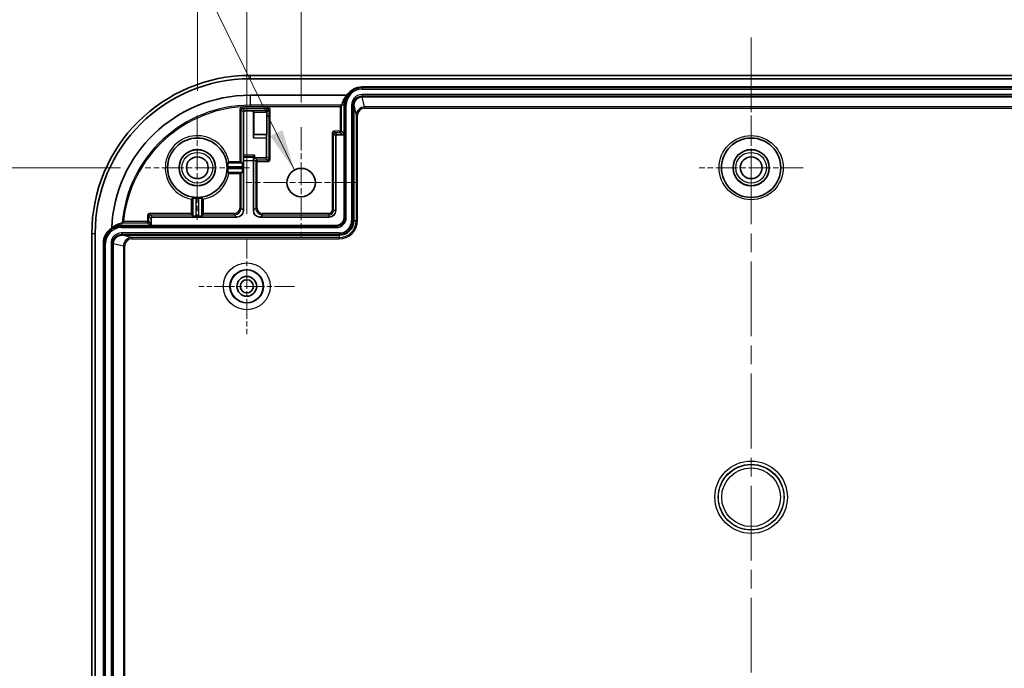
# Model space of a CAD drawing. Units: millimetres. Extents: x 29 to 3774, y 16 to 719.
# Drawn here: x 3463 to 3613, y 502 to 601 of the extents above; entities that cross this region are included whole.
import ezdxf

# ---------------------------------------------------------------- set-up
doc = ezdxf.new("R2010")
doc.units = ezdxf.units.MM
doc.header["$LTSCALE"] = 2
doc.linetypes.add('CHAIN', pattern=[0.3543, 0.2362, -0.0295, 0.0591, -0.0295])
doc.layers.get('Defpoints').update_dxf_attribs({"lineweight": 25})
for name, color, linetype, lineweight in [('Center Mark (ISO)', 131, 'Continuous', 18), ('Centerline (ISO)', 131, 'Continuous', 18), ('Dimension (ISO)', 7, 'Continuous', 18), ('Dimension (ISO) @ 1', 7, 'Continuous', 18), ('Symbol (ISO) @ 1', 7, 'Continuous', 18), ('Visible (ISO)', 7, 'Continuous', 35), ('Visible Narrow (ISO)', 7, 'Continuous', 25)]:
    doc.layers.add(name, color=color, linetype=linetype, lineweight=lineweight)
doc.styles.add('Note Text (TK)', font='txt')
doc.dimstyles.new('Default - Method 1b (TK)', dxfattribs={"dimscale": 2, "dimtxt": 2.5, "dimasz": 2.5, "dimexe": 1, "dimexo": 1.5, "dimgap": 1, "dimtad": 1, "dimtoh": 1, "dimrnd": 1e-08, "dimdsep": 46, "dimtxsty": 'Note Text (TK)', "dimcen": 0.09, "dimdle": 5, "dimclrd": 100, "dimclre": 100, "dimclrt": 7, "dimadec": 1, "dimazin": 1, "dimtfac": 1, "dimtmove": 0, "dimatfit": 3, "dimfxl": 1, "dimtolj": 1, "dimlwd": -1, "dimlwe": -1, "dimarcsym": 0})
doc.dimstyles.new('Default - Method 1b (TK)$7', dxfattribs={"dimscale": 2, "dimtxt": 2.5, "dimasz": 2.5, "dimexe": 1, "dimexo": 1.5, "dimgap": 1, "dimtad": 1, "dimtoh": 1, "dimrnd": 1e-08, "dimdsep": 46, "dimtxsty": 'Note Text (TK)', "dimcen": 0.09, "dimdle": 5, "dimclrd": 100, "dimclre": 100, "dimclrt": 7, "dimadec": 1, "dimazin": 1, "dimtfac": 1, "dimtmove": 0, "dimatfit": 3, "dimfxl": 1, "dimtolj": 1, "dimlwd": -1, "dimlwe": -1, "dimarcsym": 0})

# ---------------------------------------------------------------- blocks, each defined once
blk = doc.blocks.new('*D179')
at = {"layer": 'Defpoints', "color": 0}
for p in [(3642.57, 606.35), (3506.07, 584.28), (3642.57, 584.28)]:
    blk.add_point(p, dxfattribs=at)
at = {"layer": 'Dimension (ISO)', "color": 100}
for p, q in [((3506.07, 588.03), (3506.07, 608.85)), ((3642.57, 588.03), (3642.57, 608.85)), ((3512.32, 606.35), (3636.32, 606.35))]:
    blk.add_line(p, q, dxfattribs=at)
for points in [[(3512.32, 607.39), (3512.32, 605.31), (3506.07, 606.35)], [(3636.32, 607.39), (3636.32, 605.31), (3642.57, 606.35)]]:
    blk.add_solid(points, dxfattribs=at)
at = {"layer": 'Dimension (ISO)', "color": 7, "insert": (3565.01, 611.98), "char_height": 6.25, "attachment_point": 4, "style": 'Note Text (TK)'}
blk.add_mtext('\\A1;136.5', dxfattribs=at)
blk = doc.blocks.new('*D180')
at = {"layer": 'Defpoints', "color": 0}
for p in [(3650.82, 623.41), (3497.82, 567.38), (3650.82, 567.38)]:
    blk.add_point(p, dxfattribs=at)
at = {"layer": 'Dimension (ISO)', "color": 100}
for p, q in [((3497.82, 571.13), (3497.82, 625.91)), ((3650.82, 571.13), (3650.82, 625.91)), ((3504.07, 623.41), (3644.57, 623.41))]:
    blk.add_line(p, q, dxfattribs=at)
for points in [[(3504.07, 624.45), (3504.07, 622.37), (3497.82, 623.41)], [(3644.57, 624.45), (3644.57, 622.37), (3650.82, 623.41)]]:
    blk.add_solid(points, dxfattribs=at)
at = {"layer": 'Dimension (ISO)', "color": 7, "insert": (3568.21, 629.03), "char_height": 6.25, "attachment_point": 4, "style": 'Note Text (TK)'}
blk.add_mtext('\\A1;153', dxfattribs=at)
blk = doc.blocks.new('*D181')
at = {"layer": 'Defpoints', "color": 0}
for p in [(3658.32, 644.6), (3490.32, 586.03), (3658.32, 586.03)]:
    blk.add_point(p, dxfattribs=at)
at = {"layer": 'Dimension (ISO)', "color": 100}
for p, q in [((3490.32, 589.78), (3490.32, 647.1)), ((3658.32, 589.78), (3658.32, 647.1)), ((3496.57, 644.6), (3652.07, 644.6))]:
    blk.add_line(p, q, dxfattribs=at)
for points in [[(3496.57, 645.64), (3496.57, 643.56), (3490.32, 644.6)], [(3652.07, 645.64), (3652.07, 643.56), (3658.32, 644.6)]]:
    blk.add_solid(points, dxfattribs=at)
at = {"layer": 'Dimension (ISO)', "color": 7, "insert": (3568.19, 650.23), "char_height": 6.25, "attachment_point": 4, "style": 'Note Text (TK)'}
blk.add_mtext('\\A1;168', dxfattribs=at)
blk = doc.blocks.new('*D184')
at = {"layer": 'Defpoints', "color": 0}
for p in [(3482.42, 578.13), (3458.58, 406.13), (3482.42, 406.13)]:
    blk.add_point(p, dxfattribs=at)
at = {"layer": 'Dimension (ISO)', "color": 100}
for p, q in [((3478.67, 578.13), (3456.08, 578.13)), ((3458.58, 571.88), (3458.58, 412.38)), ((3478.67, 406.13), (3456.08, 406.13))]:
    blk.add_line(p, q, dxfattribs=at)
for points in [[(3457.54, 571.88), (3459.63, 571.88), (3458.58, 578.13)], [(3457.54, 412.38), (3459.63, 412.38), (3458.58, 406.13)]]:
    blk.add_solid(points, dxfattribs=at)
at = {"layer": 'Dimension (ISO)', "color": 7, "insert": (3452.96, 486.02), "char_height": 6.25, "attachment_point": 4, "rotation": 90, "style": 'Note Text (TK)'}
blk.add_mtext('\\A1;172', dxfattribs=at)

msp = doc.modelspace()

# ---------------------------------------------------------------- linework, layer by layer
at = {"layer": 'Center Mark (ISO)', "linetype": 'CHAIN', "ltscale": 7.022731}
for p, q in [((3490.3172, 586.0315), (3490.3172, 570.2315)), ((3574.3172, 586.0315), (3574.3172, 570.2315)), ((3498.2172, 578.1315), (3482.4172, 578.1315)), ((3582.2172, 578.1315), (3566.4172, 578.1315))]:
    msp.add_line(p, q, dxfattribs=at)
at = {"layer": 'Center Mark (ISO)', "linetype": 'CHAIN', "ltscale": 7.467214}
for p, q in [((3506.0672, 584.2815), (3506.0672, 567.4815)), ((3514.4672, 575.8815), (3497.6672, 575.8815))]:
    msp.add_line(p, q, dxfattribs=at)
at = {"layer": 'Center Mark (ISO)', "linetype": 'CHAIN', "ltscale": 6.444903}
for p, q in [((3497.8172, 567.3815), (3497.8172, 552.8815)), ((3505.0672, 560.1315), (3490.5672, 560.1315))]:
    msp.add_line(p, q, dxfattribs=at)
at = {"layer": 'Centerline (ISO)', "linetype": 'CHAIN', "ltscale": 23.990969}
msp.add_line((3574.3172, 597.8815), (3574.3172, 386.3815), dxfattribs=at)
at = {"layer": 'Visible (ISO)'}
for p, q in [((3650.3172, 592.1315), (3498.3172, 592.1315)), ((3498.3172, 591.6315), (3650.3172, 591.6315)), ((3515.3172, 590.3815), (3633.3172, 590.3815)), ((3498.3172, 589.1315), (3513.0123, 589.1315)), ((3515.3172, 588.8815), (3633.3171, 588.8815)), ((3512.0024, 587.3993), (3512.2022, 587.5991)), ((3512.2024, 587.5993), (3512.2099, 587.6315)), ((3512.5672, 587.6315), (3512.5672, 583.3315)), ((3514.0672, 570.1315), (3514.0672, 587.6315)), ((3497.3041, 580.0518), (3497.3041, 586.5446)), ((3497.5041, 586.7446), (3498.6303, 586.7446)), ((3498.8303, 586.5446), (3498.8303, 582.6489)), ((3498.8634, 583.1778), (3498.8634, 586.5778)), ((3500.8634, 583.1778), (3500.8634, 586.5778)), ((3498.8634, 583.1778), (3498.8346, 583.1489)), ((3500.8634, 583.1778), (3498.8634, 583.1778)), ((3500.8303, 582.6489), (3500.8303, 579.8184)), ((3500.8346, 583.1489), (3500.8634, 583.1778)), ((3511.3172, 582.9315), (3511.3172, 571.6315)), ((3512.3672, 583.1315), (3511.5172, 583.1315)), ((3512.5672, 583.3315), (3512.5672, 570.5815)), ((3497.3135, 579.7014), (3497.3055, 579.8546)), ((3498.8208, 579.7014), (3498.8285, 579.8493)), ((3499.0285, 580.0518), (3498.8313, 579.8546)), ((3500.6303, 579.6184), (3499.0303, 579.6184)), ((3495.6033, 579.0315), (3496.7524, 579.0315)), ((3496.9524, 579.0298), (3497.1645, 578.8177)), ((3497.1688, 578.3177), (3497.1688, 577.9453)), ((3497.3172, 571.6315), (3497.3172, 579.2082)), ((3498.8172, 579.2082), (3498.8172, 571.6315)), ((3496.7524, 577.2315), (3495.6033, 577.2315)), ((3497.1645, 577.4454), (3496.9524, 577.2332)), ((3489.4172, 571.1963), (3489.4172, 572.8454)), ((3491.2172, 572.8454), (3491.2172, 571.1963)), ((3496.3172, 570.6315), (3483.5172, 570.6315)), ((3489.631, 570.7842), (3489.4189, 570.9963)), ((3490.5033, 570.7799), (3490.131, 570.7799)), ((3491.2154, 570.9963), (3491.0033, 570.7842)), ((3510.3172, 570.6315), (3499.8171, 570.6315)), ((3483.1172, 569.3815), (3478.8172, 569.3815)), ((3483.1172, 569.3815), (3511.3672, 569.3815)), ((3483.3172, 570.4315), (3483.3172, 569.5815)), ((3474.3172, 568.1315), (3474.3172, 416.1315)), ((3474.8172, 416.1315), (3474.8172, 568.1315)), ((3478.8172, 567.8815), (3511.8172, 567.8815)), ((3476.0672, 417.6315), (3476.0672, 566.6315)), ((3477.5672, 417.6316), (3477.5672, 566.6314))]:
    msp.add_line(p, q, dxfattribs=at)
for centre, radius in [((3490.3172, 578.1315), 4.5), ((3574.3172, 578.1315), 4.5), ((3490.3172, 578.1315), 2.75), ((3490.3172, 578.1315), 1.65), ((3574.3172, 578.1315), 2.75), ((3574.3172, 578.1315), 1.65), ((3506.0672, 575.8815), 2.15), ((3497.8172, 560.1315), 2.5), ((3497.8172, 560.1315), 1.5), ((3497.8172, 560.1315), 1)]:
    msp.add_circle(centre, radius, dxfattribs=at)
for centre, radius, start, end in [((3498.3172, 568.1315), 24, 90, 180), ((3498.3172, 568.1315), 23.5, 90, 180), ((3515.3172, 587.6315), 2.75, 90, 146.944269), ((3498.3172, 568.1315), 21, 90, 177.775525), ((3515.3172, 587.6315), 2.75, 146.944269, 180), ((3490.3172, 578.1315), 4.6484, 357.704616, 2.295384), ((3490.3172, 578.1315), 4.6484, 267.704616, 272.295384), ((3510.3172, 571.6315), 1, 270, 0), ((3511.3672, 570.5815), 1.2, 270, 0), ((3478.8172, 566.6315), 2.75, 90, 122.663218), ((3511.8172, 570.1315), 2.25, 270, 0), ((3478.8172, 566.6315), 2.75, 122.663218, 180)]:
    msp.add_arc(centre, radius, start, end, dxfattribs=at)
for centre, major_axis, ratio, start_param, end_param in [((3515.3172, 586.867), (0, -3.2852), 0.97254462, 3.95185876, 4.47751906), ((3515.3252, 587.6315), (-0.7773, -0.979), 0.99983208, 3.81274912, 5.38338194), ((3512.0024, 587.5994), (0.2, 0), 0.0375, 6.24570287, 6.27445866), ((3497.5041, 586.5446), (-0.1414, 0.1414), 0.99992385, 5.49782522, 7.06854539), ((3498.6303, 586.5446), (0.1414, 0.1414), 0.99992385, 5.49782522, 7.06854539), ((3498.6652, 586.5795), (0.0767, -0.1851), 0.9877345, 1.18244152, 2.74451121), ((3498.6634, 586.5777), (0.1414, 0.1414), 0.99992385, 5.49782522, 5.50647571), ((3500.6652, 586.5795), (-0.0767, 0.1851), 0.9877345, 4.32403418, 5.88610386), ((3500.6634, 586.5777), (0.1414, 0.1414), 0.99992385, 5.49782522, 5.50647571), ((3498.8346, 582.6489), (0, 0.5), 0.00872687, 0.00872664, 1.57079633), ((3500.8346, 582.6489), (0, 0.5), 0.00872687, 0.00872665, 1.57079633), ((3511.5172, 582.9315), (-0.1414, 0.1414), 0.99992385, 5.49782522, 7.06854539), ((3512.3672, 583.3315), (0.1414, -0.1414), 0.99992385, 5.49782522, 7.06854539), ((3497.3058, 580.0518), (0, -0.2), 0.00872687, 4.71238898, 6.11737904), ((3497.3128, 579.2082), (0, -0.5), 0.00872687, 1.57079633, 2.97578637), ((3498.8215, 579.2082), (0, 0.5), 0.00872687, 0.16580628, 1.57079633), ((3499.0285, 579.8491), (-0.2, 0), 0.16734261, 6.11737903, 6.27445866), ((3499.0285, 579.4202), (-0.1851, -0.0767), 0.9877345, 4.32403418, 5.88610386), ((3499.0303, 579.4184), (-0.1414, 0.1414), 0.99992385, 5.49782522, 5.50647571), ((3500.6303, 579.8184), (0.1414, -0.1414), 0.99992385, 5.49782522, 7.06854539), ((3496.7524, 579.0298), (0.2, 0), 0.00872687, 0.00872664, 1.57079633), ((3497.1645, 578.3177), (0, -0.5), 0.00872687, 1.57079633, 3.13286601), ((3496.7524, 577.2333), (-0.2, 0), 0.00872687, 1.57079633, 3.13286601), ((3497.1645, 577.9453), (0, -0.5), 0.00872687, 0.00872665, 1.57079633), ((3483.5172, 570.4315), (-0.1414, 0.1414), 0.99992385, 5.49782522, 7.06854539), ((3489.4189, 571.1963), (0, 0.2), 0.00872687, 1.57079633, 3.13286602), ((3490.131, 570.7842), (-0.5, 0), 0.00872687, 0.00872664, 1.57079633), ((3490.5033, 570.7842), (-0.5, 0), 0.00872687, 1.57079633, 3.132866), ((3491.2154, 571.1963), (0, -0.2), 0.00872687, 0.00872665, 1.57079633), ((3496.3171, 571.6315), (0.7072, -0.7072), 0.99992385, 5.49782522, 7.06854539), ((3499.8172, 571.6315), (-0.7072, -0.7072), 0.99992385, 5.49782522, 7.06854539), ((3478.9328, 569.9431), (0.0164, 0.1968), 0.03767092, 3.15352999, 3.18251724), ((3483.1172, 569.5815), (0.1414, -0.1414), 0.99992385, 5.49782522, 7.06854539), ((3478.8172, 566.6235), (0.979, 0.7773), 0.99983208, 0.89980337, 2.47043619)]:
    msp.add_ellipse(centre, major_axis=major_axis, ratio=ratio, start_param=start_param, end_param=end_param, dxfattribs=at)
for points, knots in [([(3515.3172, 588.8815), (3515.1722, 588.8815), (3515.0055, 588.8561), (3514.7097, 588.7323), (3514.5666, 588.6487), (3514.335, 588.4172), (3514.2365, 588.286), (3514.096, 587.9529), (3514.0672, 587.7868), (3514.0672, 587.6315)], [-0.246793507, -0.246793507, -0.246793507, -0.246793507, -0.158771909, -0.158771909, -0.094184916, -0.094184916, -0.046590003, -0.046590003, 0, 0, 0, 0]), ([(3494.9618, 578.3177), (3494.9593, 578.3805), (3494.9553, 578.4475), (3494.9457, 578.5706), (3494.9402, 578.6268), (3494.9306, 578.7154), (3494.9259, 578.7539), (3494.9199, 578.8045), (3494.9185, 578.8171), (3494.919, 578.8177)], [0.2263133719, 0.2263133719, 0.2263133719, 0.2263133719, 0.2451791293, 0.2451791293, 0.2640623593, 0.2640623593, 0.2828951698, 0.2828951698, 0.3013564657, 0.3013564657, 0.3013564657, 0.3013564657]), ([(3495.0962, 579.0272), (3495.0966, 579.0277), (3495.111, 579.0283), (3495.1579, 579.0293), (3495.1995, 579.0298), (3495.2878, 579.0306), (3495.3503, 579.031), (3495.4663, 579.0314), (3495.5404, 579.0315), (3495.6033, 579.0315)], [-0.1487333651, -0.1487333651, -0.1487333651, -0.1487333651, -0.130753428, -0.130753428, -0.1121914068, -0.1121914068, -0.0934502382, -0.0934502382, -0.074574996, -0.074574996, -0.074574996, -0.074574996]), ([(3494.919, 577.4454), (3494.9185, 577.4459), (3494.9199, 577.4585), (3494.9259, 577.5091), (3494.9306, 577.5476), (3494.9402, 577.6362), (3494.9457, 577.6924), (3494.9553, 577.8155), (3494.9593, 577.8825), (3494.9618, 577.9453)], [0.0003715145, 0.0003715145, 0.0003715145, 0.0003715145, 0.0188328105, 0.0188328105, 0.0376656209, 0.0376656209, 0.0565488509, 0.0565488509, 0.0754146083, 0.0754146083, 0.0754146083, 0.0754146083]), ([(3495.6033, 577.2315), (3495.5404, 577.2315), (3495.4663, 577.2316), (3495.3503, 577.232), (3495.2878, 577.2324), (3495.1995, 577.2332), (3495.1579, 577.2337), (3495.111, 577.2347), (3495.0966, 577.2353), (3495.0962, 577.2358)], [-0.2237517676, -0.2237517676, -0.2237517676, -0.2237517676, -0.2048765254, -0.2048765254, -0.1861353568, -0.1861353568, -0.1675733356, -0.1675733356, -0.1495933985, -0.1495933985, -0.1495933985, -0.1495933985]), ([(3489.631, 573.5297), (3489.6316, 573.5302), (3489.6442, 573.5288), (3489.6948, 573.5228), (3489.7332, 573.5181), (3489.8219, 573.5085), (3489.8781, 573.503), (3490.0012, 573.4934), (3490.0682, 573.4894), (3490.131, 573.4869)], [0.0003715145, 0.0003715145, 0.0003715145, 0.0003715145, 0.0188328105, 0.0188328105, 0.0376656209, 0.0376656209, 0.0565488509, 0.0565488509, 0.0754146083, 0.0754146083, 0.0754146083, 0.0754146083]), ([(3490.5033, 573.4869), (3490.5662, 573.4894), (3490.6331, 573.4934), (3490.7563, 573.503), (3490.8125, 573.5085), (3490.9011, 573.5181), (3490.9396, 573.5228), (3490.9901, 573.5288), (3491.0028, 573.5302), (3491.0033, 573.5297)], [0.2263133719, 0.2263133719, 0.2263133719, 0.2263133719, 0.2451791293, 0.2451791293, 0.2640623593, 0.2640623593, 0.2828951698, 0.2828951698, 0.3013564657, 0.3013564657, 0.3013564657, 0.3013564657]), ([(3489.4172, 572.8454), (3489.4172, 572.9083), (3489.4173, 572.9824), (3489.4177, 573.0984), (3489.4181, 573.1609), (3489.4188, 573.2492), (3489.4194, 573.2908), (3489.4204, 573.3376), (3489.421, 573.3521), (3489.4215, 573.3525)], [-0.2237517676, -0.2237517676, -0.2237517676, -0.2237517676, -0.2048765254, -0.2048765254, -0.1861353568, -0.1861353568, -0.1675733356, -0.1675733356, -0.1495933985, -0.1495933985, -0.1495933985, -0.1495933985]), ([(3491.2128, 573.3525), (3491.2134, 573.3521), (3491.214, 573.3376), (3491.215, 573.2908), (3491.2155, 573.2492), (3491.2163, 573.1609), (3491.2166, 573.0984), (3491.217, 572.9824), (3491.2172, 572.9083), (3491.2172, 572.8454)], [-0.1487333651, -0.1487333651, -0.1487333651, -0.1487333651, -0.130753428, -0.130753428, -0.1121914068, -0.1121914068, -0.0934502382, -0.0934502382, -0.074574996, -0.074574996, -0.074574996, -0.074574996]), ([(3477.3334, 568.9566), (3477.3801, 568.9991), (3477.4272, 569.039), (3477.6833, 569.245), (3477.8971, 569.3751), (3478.3494, 569.5922), (3478.5874, 569.6716), (3478.8172, 569.7237)], [-4.8316087, -4.8316087, -4.8316087, -4.8316087, -4.49193986, -4.49193986, -2.99462657, -2.99462657, -1.31143077, -1.31143077, -1.31143077, -1.31143077]), ([(3479.1351, 569.9463), (3479.1343, 569.9456), (3479.1336, 569.945), (3479.1089, 569.9225), (3479.0847, 569.9004), (3479.0395, 569.8592), (3479.018, 569.8395), (3478.9797, 569.8044), (3478.9624, 569.7885), (3478.9382, 569.7662), (3478.9297, 569.7584), (3478.9198, 569.7493), (3478.9173, 569.747), (3478.9167, 569.7464)], [-0.0002971524, -0.0002971524, -0.0002971524, -0.0002971524, 0, 0, 0.0097365465, 0.0097365465, 0.0189003178, 0.0189003178, 0.0274980636, 0.0274980636, 0.0337775764, 0.0337775764, 0.0384554506, 0.0384554506, 0.0384554506, 0.0384554506]), ([(3478.8172, 567.8815), (3478.6737, 567.8815), (3478.5067, 567.8566), (3478.2088, 567.732), (3478.066, 567.6481), (3477.8352, 567.4174), (3477.7367, 567.2862), (3477.5965, 566.954), (3477.5672, 566.7878), (3477.5672, 566.6314)], [-0.250081409, -0.250081409, -0.250081409, -0.250081409, -0.160597777, -0.160597777, -0.095209397, -0.095209397, -0.04691578, -0.04691578, 0, 0, 0, 0])]:
    msp.add_open_spline(points, degree=3, knots=knots, dxfattribs=at)
for points in [[(3494.919, 578.8177), (3495.0076, 578.9204), (3495.0962, 579.0272)], [(3495.0962, 577.2358), (3495.0076, 577.3426), (3494.919, 577.4454)], [(3489.4215, 573.3525), (3489.5282, 573.4411), (3489.631, 573.5297)], [(3491.0033, 573.5297), (3491.1061, 573.4411), (3491.2128, 573.3525)]]:
    msp.add_open_spline(points, degree=2, dxfattribs=at)
msp.add_rational_spline([(3478.8172, 569.7237), (3478.8669, 569.735), (3478.9164, 569.7463)], [1.00012208429, 1.00008225778, 1.00003654326], degree=2, dxfattribs=at)
at = {"layer": 'Visible Narrow (ISO)'}
for p, q in [((3498.3172, 592.1315), (3498.3172, 591.6315)), ((3515.3172, 590.3815), (3515.3172, 590.2343)), ((3515.3172, 590.2343), (3515.3172, 590.0374)), ((3633.3172, 590.2343), (3515.3172, 590.2343)), ((3515.3172, 590.0374), (3633.3172, 590.0374)), ((3498.3172, 589.1315), (3498.3172, 587.5991)), ((3515.3172, 589.2257), (3515.3172, 589.0287)), ((3633.3171, 589.2257), (3515.3172, 589.2257)), ((3515.3172, 589.0287), (3633.3171, 589.0287)), ((3515.3172, 588.8815), (3515.3172, 589.0287)), ((3515.6817, 587.3489), (3515.325, 588.8815)), ((3497.1524, 587.0963), (3497.1524, 587.2963)), ((3500.982, 587.2963), (3497.1524, 587.2963)), ((3497.1524, 587.0963), (3500.982, 587.0963)), ((3497.5041, 586.7446), (3497.1524, 587.0963)), ((3512.2022, 587.5991), (3498.3172, 587.5991)), ((3498.3172, 587.5991), (3498.3172, 587.3993)), ((3498.3172, 587.3993), (3512.0024, 587.3993)), ((3500.982, 587.0963), (3500.6652, 586.7795)), ((3500.982, 587.0963), (3500.982, 587.2963)), ((3512.0024, 587.3993), (3512.0024, 583.6963)), ((3512.2024, 583.6963), (3512.2024, 587.5993)), ((3512.5672, 587.6315), (3512.2099, 587.6315)), ((3512.5672, 587.6315), (3512.7144, 587.6315)), ((3512.7144, 587.6315), (3512.9113, 587.6315)), ((3512.7144, 587.6315), (3512.7144, 570.5815)), ((3512.9113, 570.5815), (3512.9113, 587.6315)), ((3513.723, 587.6315), (3513.92, 587.6315)), ((3513.723, 587.6315), (3513.723, 570.1315)), ((3513.92, 570.1315), (3513.92, 587.6315)), ((3514.0672, 587.6315), (3513.92, 587.6315)), ((3514.0672, 587.6315), (3514.0753, 587.6315)), ((3514.0753, 587.6315), (3514.432, 586.0987)), ((3515.6817, 587.3489), (3515.6817, 587.1491)), ((3632.9527, 587.3489), (3515.6817, 587.3489)), ((3515.6817, 587.1491), (3632.9527, 587.1491)), ((3496.9524, 586.8963), (3496.7524, 586.8963)), ((3496.7524, 586.8963), (3496.7524, 579.0315)), ((3496.9524, 586.8963), (3497.3041, 586.5446)), ((3496.9524, 579.0298), (3496.9524, 586.8963)), ((3498.6652, 586.7795), (3498.6303, 586.7446)), ((3500.6652, 586.7795), (3498.6652, 586.7795)), ((3498.8303, 586.5446), (3498.8634, 586.5778)), ((3498.8634, 586.5795), (3500.8634, 586.5795)), ((3500.8634, 586.5778), (3501.182, 586.8963)), ((3501.182, 586.8963), (3501.382, 586.8963)), ((3501.182, 586.8963), (3501.182, 579.4667)), ((3501.382, 579.4667), (3501.382, 586.8963)), ((3514.432, 586.0987), (3514.632, 586.0987)), ((3514.432, 586.0987), (3514.432, 570.1315)), ((3514.632, 570.1315), (3514.632, 586.0987)), ((3498.8303, 582.6489), (3500.8303, 582.6489)), ((3500.8346, 583.1489), (3498.8346, 583.1489)), ((3510.9524, 583.2963), (3510.7524, 583.2963)), ((3510.7524, 583.2963), (3510.7524, 571.6315)), ((3510.9524, 571.6315), (3510.9524, 583.2963)), ((3510.9524, 583.2963), (3511.3172, 582.9315)), ((3511.1524, 583.4963), (3511.1524, 583.6963)), ((3512.0024, 583.6963), (3511.1524, 583.6963)), ((3511.1524, 583.4963), (3512.0024, 583.4963)), ((3511.5172, 583.1315), (3511.1524, 583.4963)), ((3512.0024, 583.6963), (3512.2024, 583.6963)), ((3512.0024, 583.4963), (3512.0024, 583.6963)), ((3512.0024, 583.4963), (3512.3672, 583.1315)), ((3512.5672, 583.3315), (3512.2024, 583.6963)), ((3499.0285, 580.0518), (3497.3041, 580.0518)), ((3497.3055, 579.8546), (3498.8313, 579.8546)), ((3498.8208, 579.7014), (3497.3135, 579.7014)), ((3498.8285, 579.8493), (3498.8285, 579.4202)), ((3499.0285, 579.6184), (3499.0285, 580.0518)), ((3499.382, 579.2667), (3499.0303, 579.6184)), ((3500.6303, 579.6184), (3500.982, 579.2667)), ((3501.182, 579.4667), (3500.8303, 579.8184)), ((3501.182, 579.4667), (3501.382, 579.4667)), ((3497.1645, 578.8177), (3494.919, 578.8177)), ((3494.9618, 578.3177), (3497.1688, 578.3177)), ((3497.3172, 579.2082), (3498.8172, 579.2082)), ((3498.8285, 579.4202), (3499.182, 579.0667)), ((3499.382, 579.0667), (3499.182, 579.0667)), ((3499.182, 579.0667), (3499.182, 571.9963)), ((3499.382, 579.2667), (3499.382, 579.0667)), ((3500.982, 579.2667), (3499.382, 579.2667)), ((3499.382, 579.0667), (3500.982, 579.0667)), ((3499.382, 571.9963), (3499.382, 579.0667)), ((3500.982, 579.2667), (3500.982, 579.0667)), ((3494.919, 577.4454), (3497.1645, 577.4454)), ((3497.1688, 577.9453), (3494.9618, 577.9453)), ((3496.7524, 577.2315), (3496.7524, 571.9963)), ((3496.9524, 571.9963), (3496.9524, 577.2332)), ((3489.631, 573.5297), (3489.631, 570.7842)), ((3490.131, 570.7799), (3490.131, 573.4869)), ((3490.5033, 573.4869), (3490.5033, 570.7799)), ((3491.0033, 570.7842), (3491.0033, 573.5297)), ((3496.9524, 571.9963), (3496.7524, 571.9963)), ((3497.3172, 571.6315), (3496.9524, 571.9963)), ((3499.182, 571.9963), (3498.8172, 571.6315)), ((3499.182, 571.9963), (3499.382, 571.9963)), ((3482.9524, 570.7963), (3482.7524, 570.7963)), ((3482.7524, 570.7963), (3482.7524, 569.9463)), ((3482.9524, 569.9463), (3482.9524, 570.7963)), ((3482.9524, 570.7963), (3483.3172, 570.4315)), ((3489.4172, 571.1963), (3483.1524, 571.1963)), ((3483.1524, 570.9963), (3483.1524, 571.1963)), ((3483.1524, 570.9963), (3489.4189, 570.9963)), ((3483.5172, 570.6315), (3483.1524, 570.9963)), ((3491.2154, 570.9963), (3495.9524, 570.9963)), ((3495.9524, 571.1963), (3491.2172, 571.1963)), ((3495.9524, 570.9963), (3495.9524, 571.1963)), ((3495.9524, 570.9963), (3496.3172, 570.6315)), ((3499.8171, 570.6315), (3500.1819, 570.9963)), ((3500.1819, 570.9963), (3500.1819, 571.1963)), ((3510.3172, 571.1963), (3500.1819, 571.1963)), ((3500.1819, 570.9963), (3510.3172, 570.9963)), ((3510.3172, 570.9963), (3510.3172, 571.1963)), ((3510.3172, 570.6315), (3510.3172, 570.9963)), ((3510.9524, 571.6315), (3510.7524, 571.6315)), ((3511.3172, 571.6315), (3510.9524, 571.6315)), ((3512.5672, 570.5815), (3512.7144, 570.5815)), ((3512.7144, 570.5815), (3512.9113, 570.5815)), ((3478.8172, 569.3815), (3478.8172, 569.7237)), ((3478.8172, 569.3815), (3478.8172, 569.2343)), ((3478.8172, 569.2343), (3478.8172, 569.0374)), ((3511.3672, 569.2343), (3478.8172, 569.2343)), ((3478.8172, 569.0374), (3511.3672, 569.0374)), ((3478.9164, 569.7463), (3482.7524, 569.7463)), ((3482.7524, 569.9463), (3479.1351, 569.9463)), ((3482.7524, 569.7463), (3482.7524, 569.9463)), ((3482.7524, 569.9463), (3482.9524, 569.9463)), ((3482.7524, 569.7463), (3483.1172, 569.3815)), ((3483.3172, 569.5815), (3482.9524, 569.9463)), ((3511.3672, 569.3815), (3511.3672, 569.2343)), ((3511.3672, 569.2343), (3511.3672, 569.0374)), ((3513.723, 570.1315), (3513.92, 570.1315)), ((3514.0672, 570.1315), (3513.92, 570.1315)), ((3514.0672, 570.1315), (3514.432, 570.1315)), ((3514.432, 570.1315), (3514.632, 570.1315)), ((3474.3172, 568.1315), (3474.8172, 568.1315)), ((3478.8172, 568.2256), (3478.8172, 568.0287)), ((3511.8172, 568.2256), (3478.8172, 568.2256)), ((3478.8172, 568.0287), (3511.8172, 568.0287)), ((3478.8172, 567.8815), (3478.8172, 568.0287)), ((3478.8172, 567.8734), (3478.8172, 567.8815)), ((3480.35, 567.5167), (3478.8172, 567.8734)), ((3480.35, 567.5167), (3480.35, 567.3167)), ((3511.8172, 567.5167), (3480.35, 567.5167)), ((3511.8172, 568.2256), (3511.8172, 568.0287)), ((3511.8172, 567.8815), (3511.8172, 568.0287)), ((3511.8172, 567.8815), (3511.8172, 567.5167)), ((3511.8172, 567.5167), (3511.8172, 567.3167)), ((3476.0672, 566.6315), (3476.2144, 566.6315)), ((3476.2144, 566.6315), (3476.4113, 566.6315)), ((3476.2144, 566.6315), (3476.2144, 417.6315)), ((3476.4113, 417.6315), (3476.4113, 566.6315)), ((3477.223, 566.6314), (3477.42, 566.6314)), ((3477.223, 566.6314), (3477.223, 417.6316)), ((3477.42, 417.6316), (3477.42, 566.6314)), ((3477.5672, 566.6314), (3477.42, 566.6314)), ((3477.5672, 566.6237), (3479.0997, 566.267)), ((3479.0997, 566.267), (3479.2996, 566.267)), ((3479.0997, 566.267), (3479.0997, 417.996)), ((3479.2996, 417.996), (3479.2996, 566.267)), ((3480.35, 567.3167), (3511.8172, 567.3167))]:
    msp.add_line(p, q, dxfattribs=at)
for centre, radius in [((3574.3172, 578.1315), 4.8622), ((3490.3172, 578.1315), 2.7286), ((3490.3172, 578.1315), 2.3288), ((3574.3172, 578.1315), 2.7286), ((3574.3172, 578.1315), 2.3288), ((3497.8172, 560.1315), 3.547), ((3497.8172, 560.1315), 2.5472), ((3574.3172, 528.1315), 5.4957), ((3574.3172, 528.1315), 4.9957), ((3574.3172, 528.1315), 4.9607), ((3574.3172, 528.1315), 4.4607)]:
    msp.add_circle(centre, radius, dxfattribs=at)
for centre, radius, start, end in [((3515.3172, 587.6315), 2.6028, 90, 180), ((3515.3172, 587.6315), 2.4059, 90, 180), ((3498.3172, 568.1315), 19.4676, 90, 175.241574), ((3498.3172, 568.1315), 19.2678, 90, 174.595415), ((3490.3172, 578.1315), 4.8622, 10.615176, 259.384824), ((3512.0024, 583.6963), 0.2, 270, 359.995637), ((3499.382, 579.0667), 0.2, 90, 179.995637), ((3490.3172, 578.1315), 4.8622, 280.615176, 349.384824), ((3510.3172, 571.6315), 0.4352, 270, 0), ((3510.3172, 571.6315), 0.6352, 270, 0), ((3511.3672, 570.5815), 1.5441, 270, 0), ((3511.3672, 570.5815), 1.3472, 270, 0), ((3478.8172, 566.6315), 2.6028, 90, 180), ((3478.8172, 566.6315), 2.4059, 90, 180), ((3482.7524, 569.9463), 0.2, 270, 359.995637), ((3511.8172, 570.1315), 2.8148, 270, 0), ((3511.8172, 570.1315), 2.6148, 270, 0), ((3511.8172, 570.1315), 1.9059, 270, 0), ((3511.8172, 570.1315), 2.1028, 270, 0)]:
    msp.add_arc(centre, radius, start, end, dxfattribs=at)
for centre, major_axis, ratio, start_param, end_param in [((3497.1524, 586.8963), (-0.2829, 0.2829), 0.99992385, 5.49782522, 7.06854539), ((3497.1524, 586.8963), (-0.1415, 0.1415), 0.99977159, 5.49782522, 7.06854539), ((3500.9819, 586.8963), (0.2829, 0.2829), 0.99992385, 5.49782522, 7.06854539), ((3500.9819, 586.8963), (0.1415, 0.1415), 0.99977159, 5.49782522, 7.06854539), ((3515.682, 586.0983), (-0.2835, 1.2181), 0.99949633, 6.05470192, 7.62517123), ((3515.682, 586.0983), (-0.2382, 1.0234), 0.99925962, 6.05470192, 7.62517123), ((3511.1524, 583.2963), (-0.2829, 0.2829), 0.99992385, 5.49782522, 7.06854539), ((3511.1524, 583.2963), (-0.1415, 0.1415), 0.99977159, 5.49782522, 7.06854539), ((3500.9819, 579.4667), (0.2829, -0.2829), 0.99992385, 5.49782522, 7.06854539), ((3500.9819, 579.4667), (0.1415, -0.1415), 0.99977159, 5.49782522, 7.06854539), ((3495.9524, 571.9963), (0.5657, -0.5657), 0.99992385, 5.49782522, 7.06854539), ((3495.9524, 571.9963), (0.7071, -0.7071), 0.99995431, 5.49782522, 7.06854539), ((3500.182, 571.9963), (-0.7071, -0.7071), 0.99995431, 5.49782522, 7.06854539), ((3500.182, 571.9963), (-0.5657, -0.5657), 0.99992385, 5.49782522, 7.06854539), ((3483.1524, 570.7963), (-0.2829, 0.2829), 0.99992385, 5.49782522, 7.06854539), ((3483.1524, 570.7963), (-0.1415, 0.1415), 0.99977159, 5.49782522, 7.06854539), ((3480.3503, 566.2667), (-1.2181, 0.2835), 0.99949633, 4.94119939, 6.5116687), ((3480.3503, 566.2667), (-1.0234, 0.2382), 0.99925962, 4.94119939, 6.5116687)]:
    msp.add_ellipse(centre, major_axis=major_axis, ratio=ratio, start_param=start_param, end_param=end_param, dxfattribs=at)
for points, knots in [([(3515.3172, 589.2257), (3514.8403, 589.2257), (3514.0149, 588.825), (3513.723, 587.9892), (3513.723, 587.6315)], [-0.250402647, -0.250402647, -0.250402647, -0.250402647, -0.10731542, 0, 0, 0, 0]), ([(3513.92, 587.6315), (3513.92, 587.945), (3514.0333, 588.2566), (3514.2264, 588.5018), (3514.2909, 588.5837), (3514.3644, 588.6584), (3514.4458, 588.7237), (3514.6895, 588.919), (3515.0038, 589.0287), (3515.3172, 589.0287)], [0, 0, 0, 0, 0.10731542, 0.10731542, 0.10731542, 0.143134338, 0.143134338, 0.143134338, 0.250402647, 0.250402647, 0.250402647, 0.250402647]), ([(3478.8172, 568.2256), (3478.3402, 568.2256), (3477.5149, 567.825), (3477.223, 566.9892), (3477.223, 566.6314)], [-0.250402647, -0.250402647, -0.250402647, -0.250402647, -0.10731542, 0, 0, 0, 0]), ([(3477.42, 566.6314), (3477.42, 566.945), (3477.5333, 567.2565), (3477.7264, 567.5018), (3477.7909, 567.5837), (3477.8644, 567.6584), (3477.9458, 567.7236), (3478.1895, 567.9189), (3478.5038, 568.0287), (3478.8172, 568.0287)], [0, 0, 0, 0, 0.10731542, 0.10731542, 0.10731542, 0.143135256, 0.143135256, 0.143135256, 0.250402647, 0.250402647, 0.250402647, 0.250402647])]:
    msp.add_open_spline(points, degree=3, knots=knots, dxfattribs=at)

# ---------------------------------------------------------------- dimensions: what is measured, and where the dimension line sits
at = {"layer": 'Dimension (ISO) @ 1', "color": 100}
for base, p1, p2, angle, picture, middle in [((3658.3172, 644.6012), (3490.3172, 586.0315), (3658.3172, 586.0315), 180, '*D181', (3574.3172, 644.6012)), ((3650.8172, 623.4071), (3497.8172, 567.3815), (3650.8172, 567.3815), 180, '*D180', (3574.3172, 623.4071)), ((3642.5672, 606.3522), (3506.0672, 584.2815), (3642.5672, 584.2815), 180, '*D179', (3574.3172, 606.3522)), ((3458.5848, 406.1315), (3482.4172, 578.1315), (3482.4172, 406.1315), 90, '*D184', (3458.5848, 492.1315))]:
    dim = msp.add_linear_dim(base=base, p1=p1, p2=p2, angle=angle, dimstyle='Default - Method 1b (TK)', override={"dimscale": 1, "dimtxt": 6.25, "dimasz": 6.25, "dimexe": 2.5, "dimexo": 3.75, "dimgap": 2.5, "dimtoh": 0, "dimdec": 2, "dimcen": 0.225, "dimtp": 0, "dimtm": 0, "dimtdec": 2, "dimtix": 0, "dimtofl": 0, "dimtmove": 0, "dimatfit": 1}, dxfattribs=at)
    dim.commit()
    dim.dimension.update_dxf_attribs({"geometry": picture, "text_midpoint": middle, "dimtype": 128})

# ---------------------------------------------------------------- leaders
at = {"layer": 'Symbol (ISO) @ 1', "color": 100, "annotation_type": 0, "has_hookline": 1, "hookline_direction": 1, "text_width": 74.1477}
msp.add_leader([(3505.0381, 577.7692), (3465.1433, 659.2175), (3458.8933, 659.2175)], dimstyle='Default - Method 1b (TK)$7', override={"dimscale": 1, "dimtxt": 6.25, "dimasz": 6.25, "dimgap": 0, "dimtad": 1}, dxfattribs=at)

doc.saveas('drawing.dxf')
